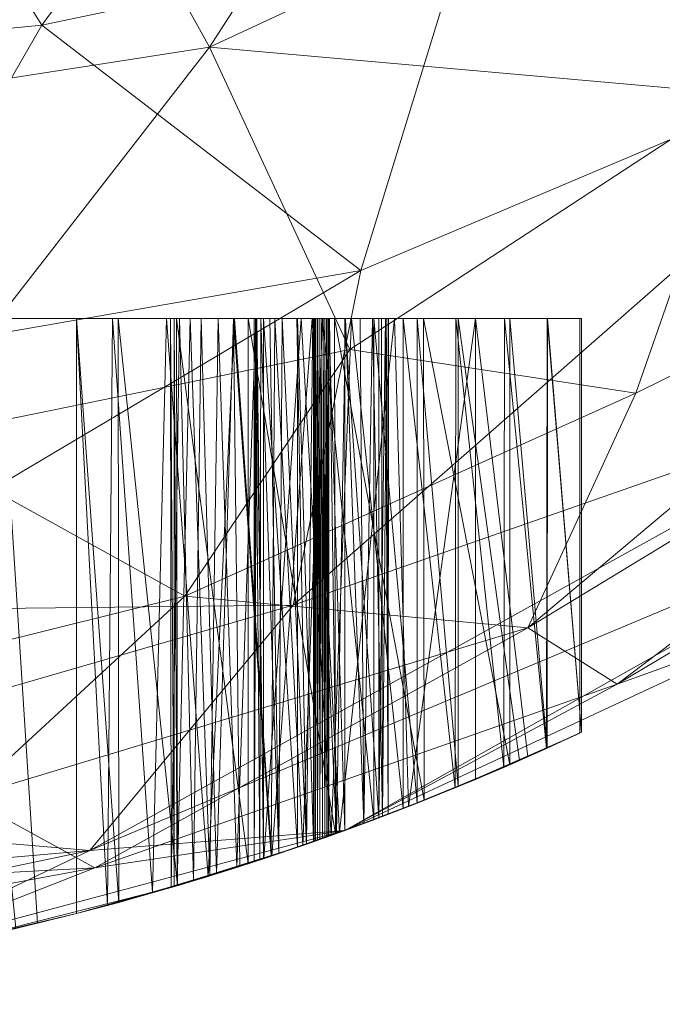
# Model space of a CAD drawing. Units: inches. Extents: x -472 to 1695, y -94 to 929.
# Drawn here: x 368 to 372, y 822 to 827 of the extents above; entities that cross this region are included whole.
import ezdxf

# ---------------------------------------------------------------- set-up
doc = ezdxf.new("R2010")
doc.units = ezdxf.units.IN
doc.header["$MEASUREMENT"] = 0
doc.layers.add('M-EQPM', color=3, linetype='Continuous', lineweight=9)

# ---------------------------------------------------------------- blocks, each defined once
blk = doc.blocks.new('VF Bladder Tank - Vertical - VFTV0200U 200 Gallon Vertical 175psi-291153-_3D_')
at = {"layer": 'M-EQPM'}
mesh = blk.add_polyface(dxfattribs=at)
corners = [(-15.748, 0, 74.0551), (-15.748, 0, 22.5984), (-15.5088, -2.7346, 22.5984), (-14.7983, -5.3861, 22.5984), (-13.6382, -7.874, 22.5984), (-12.0637, -10.1226, 22.5984), (-10.1226, -12.0637, 22.5984), (-7.874, -13.6382, 22.5984), (-5.3861, -14.7983, 22.5984), (-2.7346, -15.5088, 22.5984), (0, -15.748, 22.5984), (2.7346, -15.5088, 22.5984), (5.3861, -14.7983, 22.5984), (7.874, -13.6382, 22.5984), (10.1226, -12.0637, 22.5984), (12.0637, -10.1226, 22.5984), (13.6382, -7.874, 22.5984), (14.7983, -5.3861, 22.5984), (15.5088, -2.7346, 22.5984), (15.748, 0, 22.5984), (15.748, 0, 55.8996), (15.7428, -0.406, 55.9712), (15.7295, -0.7632, 56.1775), (15.7144, -1.0279, 56.493), (15.7046, -1.169, 56.8806), (15.7046, -1.1689, 57.2929), (15.7145, -1.0279, 57.6803), (15.7295, -0.7628, 57.9961), (15.7428, -0.406, 58.202), (15.748, 0, 58.2736), (15.748, 0, 74.0551), (15.5088, -2.7346, 74.0551), (14.7983, -5.3861, 74.0551), (13.6382, -7.874, 74.0551), (12.0637, -10.1226, 74.0551), (10.1226, -12.0637, 74.0551), (7.874, -13.6382, 74.0551), (5.3861, -14.7983, 74.0551), (2.7346, -15.5088, 74.0551), (0, -15.748, 74.0551), (-2.7346, -15.5088, 74.0551), (-5.3861, -14.7983, 74.0551), (-7.874, -13.6382, 74.0551), (-10.1226, -12.0637, 74.0551), (-12.0637, -10.1226, 74.0551), (-13.6382, -7.874, 74.0551), (-14.7983, -5.3861, 74.0551), (-15.5088, -2.7346, 74.0551)]
mesh.append_faces([[corners[k] for k in face] for face in [(28, 30, 27), (19, 23, 18)]], dxfattribs={"vtx0": -1, "vtx1": -1})
mesh.append_faces([[corners[k] for k in face] for face in [(31, 18, 24)]], dxfattribs={"vtx0": -1, "vtx1": -1, "vtx2": -1})
mesh.append_faces([[corners[k] for k in face] for face in [(31, 25, 26), (26, 30, 31), (19, 21, 22)]], dxfattribs={"vtx0": -1, "vtx2": -1})
mesh.append_faces([[corners[k] for k in face] for face in [(29, 30, 28), (20, 21, 19)]], dxfattribs={"vtx1": -1})
mesh.append_faces([[corners[k] for k in face] for face in [(26, 27, 30), (24, 25, 31), (22, 23, 19), (23, 24, 18)]], dxfattribs={"vtx1": -1, "vtx2": -1})
mesh.append_faces([[corners[k] for k in face] for face in [(33, 34, 15, 16), (34, 35, 14, 15), (31, 32, 17, 18), (32, 33, 16, 17), (35, 36, 13, 14), (12, 13, 36, 37), (39, 40, 9, 10), (40, 41, 8, 9), (37, 38, 11, 12), (38, 39, 10, 11), (41, 42, 7, 8), (45, 46, 3, 4), (46, 47, 2, 3), (43, 44, 5, 6), (44, 45, 4, 5), (42, 43, 6, 7)]], dxfattribs={"vtx1": -1, "vtx3": -1})
mesh.append_faces([[corners[k] for k in face] for face in [(47, 0, 1, 2)]], dxfattribs={"vtx3": -1})
mesh = blk.add_polyface(dxfattribs=at)
corners = [(15.748, 0, 22.5984), (15.5088, -2.7346, 22.5984), (14.7983, -5.3861, 22.5984), (13.6382, -7.874, 22.5984), (12.0637, -10.1226, 22.5984), (10.1226, -12.0637, 22.5984), (7.874, -13.6382, 22.5984), (5.3861, -14.7983, 22.5984), (2.7346, -15.5088, 22.5984), (0, -15.748, 22.5984), (-2.7346, -15.5088, 22.5984), (-5.3861, -14.7983, 22.5984), (-7.874, -13.6382, 22.5984), (-10.1226, -12.0637, 22.5984), (-12.0637, -10.1226, 22.5984), (-13.6382, -7.874, 22.5984), (-14.7983, -5.3861, 22.5984), (-15.5088, -2.7346, 22.5984), (-15.748, 0, 22.5984), (-15.5072, 0, 20.4608), (-14.7967, 0, 18.4304), (-13.6522, 0, 16.609), (-12.1312, 0, 15.0879), (-10.3097, 0, 13.9434), (-8.2793, 0, 13.233), (-6.1417, 0, 12.9921), (-5.8929, -1.7303, 12.9921), (-5.1668, -3.3205, 12.9921), (-4.022, -4.6416, 12.9921), (-2.5514, -5.5867, 12.9921), (-0.8741, -6.0792, 12.9921), (0.8741, -6.0792, 12.9921), (2.5514, -5.5867, 12.9921), (4.022, -4.6416, 12.9921), (5.1668, -3.3205, 12.9921), (5.8929, -1.7303, 12.9921), (6.1417, 0, 12.9921), (8.2793, 0, 13.233), (10.3097, 0, 13.9434), (12.1312, 0, 15.0879), (13.6522, 0, 16.609), (14.7967, 0, 18.4304), (15.5072, 0, 20.4608), (5.4732, -11.7373, 15.8221), (-5.4732, -11.7373, 15.8221), (11.691, -8.1861, 17.4818), (-11.691, -8.1861, 17.4818), (1.2838, -14.6744, 18.2955), (-6.3557, -13.6299, 18.9761), (8.6344, -12.3313, 19.0127), (10.0855, -4.9903, 14.4645), (-10.0855, -4.9903, 14.4645), (0, -10.7623, 14.1764), (13.8806, -6.4727, 19.7487), (-10.8298, -10.8298, 19.7487), (-13.8806, -6.4727, 19.7487), (3.9943, -14.9071, 20.1584), (-1.3451, -15.3743, 20.1584), (5.307, -8.2579, 13.7226), (-5.307, -8.2579, 13.7226), (10.9701, -10.9701, 20.4915), (13.7153, -3.9601, 17.4876), (-13.7153, -3.9601, 17.4876), (8.975, -2.492, 13.5312), (-8.975, -2.492, 13.5312), (-6.5873, -14.1264, 20.8458), (6.6073, -5.7253, 13.3509), (2.4631, -8.3886, 13.3509), (-2.4631, -8.3886, 13.3509), (-6.6073, -5.7253, 13.3509), (14.8899, -3.0987, 19.4257), (-14.8899, -3.0987, 19.4257), (-2.7128, -14.2266, 17.8334), (0.0353, -13.0993, 15.9748), (5.1035, -13.5675, 17.8557), (8.2205, -7.7926, 14.5118), (-8.2205, -7.7926, 14.5118), (0, -8.3372, 13.2464), (-8.7939, -11.1879, 17.4162), (3.7307, -10.3971, 14.3384), (-3.7307, -10.3971, 14.3384), (-2.649, -12.2387, 15.4171), (10.7967, -10.2687, 18.6525), (8.7863, -10.3354, 16.5017), (2.6793, -12.2251, 15.411), (2.342, -13.5979, 16.7966), (8.6811, -12.9405, 20.8232), (10.5211, -7.2451, 15.6494), (12.0747, -4.5761, 15.7841), (11.1943, -2.5371, 14.6107), (12.7613, -2.1088, 15.8057), (-10.5211, -7.2451, 15.6494), (-12.0747, -4.5761, 15.7841), (-11.1943, -2.5371, 14.6107), (-8.7414, -9.5429, 15.8127), (-6.523, -9.7194, 14.7673), (-12.7613, -2.1088, 15.8057), (6.0336, -9.9122, 14.6963), (4.2005, -6.5362, 13.1311), (-4.2005, -6.5362, 13.1311), (7.3171, -3.8149, 13.2267), (-8.1984, -4.447, 13.5355), (-5.2867, -13.127, 17.2953)]
mesh.append_faces([[corners[k] for k in face] for face in [(19, 17, 18)]], dxfattribs={"vtx0": -1})
mesh.append_faces([[corners[k] for k in face] for face in [(4, 60, 3), (14, 54, 13), (9, 56, 8), (33, 98, 32), (6, 86, 5), (39, 89, 38), (12, 65, 11), (42, 70, 41), (29, 99, 28), (41, 61, 40), (40, 90, 39), (23, 93, 22), (35, 100, 34)]], dxfattribs={"vtx0": -1, "vtx1": -1})
mesh.append_faces([[corners[k] for k in face] for face in [(70, 2, 53), (75, 58, 66), (41, 70, 61), (73, 85, 47), (60, 86, 49), (60, 82, 53), (59, 99, 68), (13, 54, 65), (56, 9, 57), (90, 61, 88), (84, 85, 73), (82, 60, 49), (88, 61, 45), (58, 98, 66), (92, 51, 91), (90, 89, 39), (57, 72, 47), (47, 72, 73), (100, 35, 63), (78, 54, 46), (49, 83, 82), (65, 57, 10), (24, 26, 64), (99, 69, 28), (57, 47, 56), (7, 56, 86), (56, 47, 74), (45, 82, 83), (17, 19, 71), (76, 51, 101), (45, 87, 88), (54, 78, 48), (54, 55, 46), (55, 54, 15), (72, 57, 48), (59, 68, 80), (69, 101, 27), (58, 79, 67), (56, 49, 86), (54, 48, 65), (51, 76, 91), (64, 93, 23), (92, 93, 51), (53, 45, 61), (46, 92, 91), (71, 62, 55), (3, 60, 53), (50, 66, 100), (32, 98, 67), (35, 37, 63), (46, 55, 62), (57, 65, 48), (100, 66, 34), (75, 66, 50), (58, 97, 79), (77, 67, 52), (77, 68, 30), (80, 44, 95), (76, 69, 59), (64, 101, 51), (1, 70, 42), (61, 70, 53), (62, 71, 20), (71, 55, 16), (48, 102, 72), (44, 80, 81), (72, 102, 81), (52, 79, 84), (83, 74, 43), (49, 56, 74), (87, 75, 50), (79, 97, 43), (94, 76, 95), (44, 78, 94), (67, 77, 31), (68, 77, 52), (46, 91, 94), (102, 78, 44), (84, 79, 43), (52, 67, 79), (68, 52, 80), (81, 52, 73), (52, 81, 80), (72, 81, 73), (49, 74, 83), (53, 82, 45), (97, 83, 43), (87, 83, 75), (85, 43, 74), (52, 84, 73), (43, 85, 84), (74, 47, 85), (5, 86, 60), (87, 50, 88), (83, 87, 45), (89, 88, 50), (50, 63, 89), (38, 89, 63), (61, 90, 40), (89, 90, 88), (94, 91, 76), (92, 46, 62), (96, 62, 21), (92, 96, 93), (64, 51, 93), (76, 59, 95), (46, 94, 78), (80, 95, 59), (44, 94, 95), (93, 96, 22), (62, 96, 92), (58, 75, 97), (83, 97, 75), (66, 98, 33), (67, 98, 58), (68, 99, 29), (69, 99, 59), (50, 100, 63), (101, 64, 26), (76, 101, 69), (78, 102, 48), (81, 102, 44)]], dxfattribs={"vtx0": -1, "vtx1": -1, "vtx2": -1})
mesh.append_faces([[corners[k] for k in face] for face in [(70, 1, 2), (56, 7, 8), (63, 37, 38), (57, 9, 10), (54, 14, 15), (62, 20, 21), (71, 19, 20), (69, 27, 28), (65, 10, 11), (101, 26, 27), (65, 12, 13), (86, 6, 7)]], dxfattribs={"vtx0": -1, "vtx2": -1})
mesh.append_faces([[corners[k] for k in face] for face in [(0, 1, 42)]], dxfattribs={"vtx1": -1})
mesh.append_faces([[corners[k] for k in face] for face in [(15, 16, 55), (21, 22, 96), (33, 34, 66), (4, 5, 60), (31, 32, 67), (2, 3, 53), (23, 24, 64), (30, 31, 77), (16, 17, 71), (29, 30, 68)]], dxfattribs={"vtx1": -1, "vtx2": -1})
mesh.append_faces([[corners[k] for k in face] for face in [(35, 36, 37), (24, 25, 26)]], dxfattribs={"vtx2": -1})
mesh = blk.add_polyface(dxfattribs=at)
corners = [(-15.748, 0, 74.0551), (-15.5088, -2.7346, 74.0551), (-14.7983, -5.3861, 74.0551), (-13.6382, -7.874, 74.0551), (-12.0637, -10.1226, 74.0551), (-10.1226, -12.0637, 74.0551), (-7.874, -13.6382, 74.0551), (-5.3861, -14.7983, 74.0551), (-2.7346, -15.5088, 74.0551), (0, -15.748, 74.0551), (2.7346, -15.5088, 74.0551), (5.3861, -14.7983, 74.0551), (7.874, -13.6382, 74.0551), (10.1226, -12.0637, 74.0551), (12.0637, -10.1226, 74.0551), (13.6382, -7.874, 74.0551), (14.7983, -5.3861, 74.0551), (15.5088, -2.7346, 74.0551), (15.748, 0, 74.0551), (15.5259, 0, 76.0263), (14.8708, 0, 77.8986), (13.8154, 0, 79.5782), (12.4128, 0, 80.9808), (10.7332, 0, 82.0361), (8.8609, 0, 82.6913), (6.8898, 0, 82.9134), (6.655, -1.7832, 82.9134), (5.9667, -3.4449, 82.9134), (4.8718, -4.8718, 82.9134), (3.4449, -5.9667, 82.9134), (1.7832, -6.655, 82.9134), (0, -6.8898, 82.9134), (-1.7832, -6.655, 82.9134), (-3.4449, -5.9667, 82.9134), (-4.8718, -4.8718, 82.9134), (-5.9667, -3.4449, 82.9134), (-6.655, -1.7832, 82.9134), (-6.8898, 0, 82.9134), (-8.8609, 0, 82.6913), (-10.7332, 0, 82.0361), (-12.4128, 0, 80.9808), (-13.8154, 0, 79.5782), (-14.8708, 0, 77.8986), (-15.5259, 0, 76.0263), (7.5445, -10.7747, 80.3189), (-5.5589, -11.9211, 80.3189), (1.2536, -14.329, 78.7784), (-11.7825, -8.2502, 78.7784), (12.1282, -8.4923, 78.0307), (10.1843, -5.5589, 81.5556), (-6.3773, -13.6763, 77.4053), (6.3845, -13.6916, 77.3635), (-10.4018, -5.1403, 81.5556), (1.4502, -11.0156, 81.8431), (-1.3377, -15.29, 76.6856), (-10.853, -10.853, 76.6856), (-13.9104, -6.4865, 76.6856), (-6.3541, -8.2808, 82.1718), (6.2095, -8.0923, 82.2716), (10.9294, -10.9294, 76.3089), (14.0084, -6.5322, 76.3089), (13.7364, -4.2884, 78.768), (9.4123, -2.7843, 82.4163), (4.02, -15.0029, 75.9988), (-13.8263, -3.9893, 78.768), (-9.4582, -2.6241, 82.4163), (-1.2411, -9.4269, 82.5175), (-6.5921, -14.1369, 75.6768), (-7.3298, -5.6244, 82.5962), (3.5035, -8.4582, 82.6188), (7.2633, -5.5733, 82.6188), (14.9128, -3.1934, 76.9808), (-14.9311, -3.1069, 76.9808), (-3.4282, -8.2764, 82.6685), (-3.5814, -10.6903, 81.7522), (-1.5223, -12.9191, 80.4606), (9.246, -11.284, 78.4371), (1.1614, -8.8218, 82.6828), (4.6469, -10.5182, 81.6198), (2.9752, -12.6663, 80.4582), (-8.8714, -11.2771, 78.8341), (-9.2732, -8.6408, 80.7633), (-5.1875, -6.7605, 82.7618), (11.6716, -6.7503, 79.971), (12.2677, -3.4381, 80.7064), (9.3257, -8.2762, 80.936), (10.2675, -9.2466, 79.5757), (-2.5446, -14.2135, 78.6887), (6.8732, -13.9989, 75.6933), (4.5119, -13.5183, 78.9822), (3.3197, -14.6176, 77.6409), (8.3803, -6.9649, 81.9553), (5.1019, -6.649, 82.787), (-11.4051, -2.5311, 81.5048), (-12.3135, -4.4673, 80.3731), (-10.9931, -6.7247, 80.5746), (5.4135, -12.1705, 80.1477), (6.9757, -12.409, 79.006), (7.2628, -9.2997, 81.4282), (-7.8411, -3.7408, 82.729), (-8.9062, -4.9318, 82.2795), (-8.4224, -7.1508, 81.8764), (8.8754, -4.6757, 82.3374), (7.7037, -3.3459, 82.7839), (-5.9537, -10.1987, 81.4217), (-7.64, -10.4788, 80.4988), (-1.0788, -11.2808, 81.7189), (-6.4136, -12.7442, 78.9586), (11.1197, -2.2049, 81.7166)]
mesh.append_faces([[corners[k] for k in face] for face in [(1, 43, 0)]], dxfattribs={"vtx0": -1})
mesh.append_faces([[corners[k] for k in face] for face in [(20, 71, 19), (12, 88, 11), (15, 59, 14), (9, 54, 8), (39, 65, 38), (4, 55, 3), (43, 72, 42), (21, 61, 20), (11, 63, 10), (7, 67, 6), (10, 63, 9), (42, 64, 41), (36, 99, 35)]], dxfattribs={"vtx0": -1, "vtx1": -1})
mesh.append_faces([[corners[k] for k in face] for face in [(108, 49, 84), (83, 85, 86), (56, 47, 64), (9, 63, 54), (62, 108, 23), (51, 89, 90), (48, 61, 83), (30, 77, 69), (13, 59, 88), (70, 102, 103), (60, 61, 48), (24, 26, 62), (77, 66, 53), (71, 61, 60), (100, 68, 99), (106, 66, 74), (19, 71, 17), (48, 59, 60), (36, 38, 65), (84, 49, 83), (48, 76, 59), (58, 92, 69), (78, 58, 69), (63, 90, 54), (15, 60, 59), (63, 88, 51), (42, 72, 64), (54, 46, 87), (81, 95, 47), (66, 32, 73), (28, 92, 70), (99, 36, 65), (87, 46, 75), (65, 93, 52), (80, 55, 50), (68, 57, 82), (55, 80, 47), (94, 95, 52), (96, 78, 79), (52, 93, 94), (64, 94, 41), (98, 44, 85), (8, 54, 67), (55, 47, 56), (89, 96, 79), (55, 5, 67), (55, 56, 3), (2, 56, 72), (81, 47, 80), (54, 50, 67), (59, 51, 88), (45, 75, 74), (83, 86, 48), (66, 73, 74), (55, 67, 50), (99, 68, 35), (101, 57, 68), (78, 69, 53), (49, 91, 85), (62, 102, 49), (61, 71, 20), (71, 60, 16), (1, 72, 43), (64, 72, 56), (82, 73, 33), (74, 104, 45), (57, 74, 73), (45, 107, 87), (79, 75, 46), (66, 106, 53), (44, 96, 97), (51, 59, 76), (66, 77, 31), (53, 69, 77), (79, 78, 53), (98, 78, 44), (75, 79, 53), (79, 46, 89), (50, 107, 80), (104, 81, 105), (104, 105, 45), (101, 68, 100), (68, 82, 34), (73, 82, 57), (61, 21, 84), (85, 83, 49), (61, 84, 83), (102, 91, 49), (86, 44, 76), (44, 86, 85), (48, 86, 76), (45, 87, 75), (50, 54, 87), (11, 88, 63), (90, 89, 46), (51, 76, 97), (54, 90, 46), (51, 90, 63), (70, 58, 91), (98, 91, 58), (69, 92, 29), (70, 92, 58), (39, 93, 65), (94, 93, 40), (47, 94, 64), (47, 95, 94), (101, 95, 81), (97, 96, 89), (78, 96, 44), (51, 97, 89), (44, 97, 76), (91, 98, 85), (78, 98, 58), (100, 65, 52), (65, 100, 99), (52, 95, 101), (52, 101, 100), (81, 57, 101), (103, 102, 62), (91, 102, 70), (26, 103, 62), (70, 103, 27), (74, 57, 104), (81, 104, 57), (81, 80, 105), (107, 105, 80), (74, 75, 106), (75, 53, 106), (87, 107, 50), (105, 107, 45), (49, 108, 62), (22, 108, 84)]], dxfattribs={"vtx0": -1, "vtx1": -1, "vtx2": -1})
mesh.append_faces([[corners[k] for k in face] for face in [(103, 26, 27), (92, 28, 29), (68, 34, 35), (67, 5, 6), (56, 2, 3), (55, 4, 5), (72, 1, 2), (60, 15, 16), (71, 16, 17), (73, 32, 33), (67, 7, 8), (77, 30, 31), (88, 12, 13)]], dxfattribs={"vtx0": -1, "vtx2": -1})
mesh.append_faces([[corners[k] for k in face] for face in [(25, 26, 24), (37, 38, 36)]], dxfattribs={"vtx1": -1})
mesh.append_faces([[corners[k] for k in face] for face in [(21, 22, 84), (27, 28, 70), (13, 14, 59), (33, 34, 82), (39, 40, 93), (23, 24, 62), (31, 32, 66), (29, 30, 69), (22, 23, 108), (40, 41, 94)]], dxfattribs={"vtx1": -1, "vtx2": -1})
mesh.append_faces([[corners[k] for k in face] for face in [(17, 18, 19)]], dxfattribs={"vtx2": -1})
mesh = blk.add_polyface(dxfattribs=at)
corners = [(5.2147, -12, 56.1515), (5.2168, -12, 56.1618), (5.2214, -12, 56.1712), (5.2282, -12, 56.1793), (5.2367, -12, 56.1854), (5.2465, -12, 56.1892), (5.2569, -12, 56.1905), (5.2673, -12, 56.1892), (5.2771, -12, 56.1854), (5.2857, -12, 56.1793), (5.2924, -12, 56.1712), (5.297, -12, 56.1618), (5.2991, -12, 56.1515), (5.3856, -12, 55.7064), (5.5718, -12, 55.2931), (5.6084, -12, 55.21), (5.6235, -12, 55.1204), (5.6161, -12, 55.0299), (5.5866, -12, 54.9439), (5.537, -12, 54.8679), (5.4702, -12, 54.8063), (5.3904, -12, 54.7631), (5.3023, -12, 54.7407), (5.2115, -12, 54.7407), (5.1235, -12, 54.7631), (5.0436, -12, 54.8063), (4.9768, -12, 54.8679), (4.9272, -12, 54.9439), (4.8978, -12, 55.0299), (4.8904, -12, 55.1204), (4.9054, -12, 55.21), (4.9421, -12, 55.2931), (5.1283, -12, 55.7064), (4.8575, -12, 56.7458), (5.3287, -12, 56.8652), (5.8148, -12, 56.8652), (6.286, -12, 56.7458), (6.4923, -12, 56.6498), (6.6791, -12, 56.52), (6.6791, -12, 55.8367), (6.4912, -12, 56.0622), (6.2583, -12, 56.2408), (5.9919, -12, 56.3639), (5.705, -12, 56.4255), (5.422, -12, 56.4234), (5.1483, -12, 56.3517), (4.9007, -12, 56.2148), (4.6944, -12, 56.0212), (4.5421, -12, 55.7827), (4.4532, -12, 55.5141), (4.4333, -12, 55.2318), (4.4834, -12, 54.9534), (4.6006, -12, 54.6958), (4.7776, -12, 54.475), (5.0035, -12, 54.3047), (5.2644, -12, 54.1951), (5.5442, -12, 54.1533), (5.7812, -12, 54.1762), (6.0051, -12, 54.2572), (6.0051, -12, 55.0394), (6.6691, -12, 55.0394), (6.6691, -12, 53.8155), (6.0996, -12, 53.6343), (5.6564, -12, 53.5544), (5.2076, -12, 53.5909), (4.7831, -12, 53.7413), (4.4114, -12, 53.9955), (4.1173, -12, 54.3366), (3.9206, -12, 54.7418), (3.9206, -12, 53.7685), (3.4943, -12, 53.7685), (1.7981, -12, 55.9245), (1.7981, -12, 53.7685), (1.1342, -12, 53.7685), (1.1342, -12, 56.7685), (1.7981, -12, 56.7685), (3.2567, -12, 54.9146), (3.2567, -12, 56.7685), (3.9206, -12, 56.7685), (3.9206, -12, 55.7952), (4.1479, -12, 56.189), (4.4671, -12, 56.5128), (0.211, -12, 56.7685), (0.875, -12, 56.7685), (0.875, -12, 53.7685), (0.211, -12, 53.7685), (-0.9895, -12, 56.7685), (-0.2073, -12, 56.7685), (-1.2393, -12, 55.3336), (-0.0079, -12, 53.7685), (-0.7902, -12, 53.7685), (-1.8474, -12, 55.1123), (-1.8474, -12, 53.7685), (-2.5113, -12, 53.7685), (-2.5113, -12, 56.7685), (-1.8474, -12, 56.7685), (-1.8474, -12, 55.5757), (-3.3793, -12, 56.7685), (-2.7153, -12, 56.7685), (-2.7153, -12, 53.7685), (-3.3793, -12, 53.7685), (-4.2001, -12, 56.7685), (-3.5362, -12, 56.7685), (-3.5362, -12, 53.7685), (-4.3184, -12, 53.7685), (-6.6786, -12, 56.7685), (-5.8963, -12, 56.7685), (-4.2001, -12, 54.6125)]
mesh.append_faces([[corners[k] for k in face] for face in [(83, 84, 85, 82), (98, 99, 100, 97)]])
mesh.append_faces([[corners[k] for k in face] for face in [(31, 27, 30), (64, 56, 63), (75, 71, 74)]], dxfattribs={"vtx0": -1, "vtx1": -1})
mesh.append_faces([[corners[k] for k in face] for face in [(96, 88, 91)]], dxfattribs={"vtx0": -1, "vtx1": -1, "vtx2": -1})
mesh.append_faces([[corners[k] for k in face] for face in [(79, 50, 68, 76)]], dxfattribs={"vtx0": -1, "vtx1": -1, "vtx2": -1, "vtx3": -1})
mesh.append_faces([[corners[k] for k in face] for face in [(0, 5, 12, 13)]], dxfattribs={"vtx0": -1, "vtx1": -1, "vtx3": -1})
mesh.append_faces([[corners[k] for k in face] for face in [(15, 17, 18, 14), (14, 31, 32, 13), (13, 32, 0), (53, 66, 67, 52), (76, 70, 71, 75), (52, 67, 68, 51), (68, 50, 51), (66, 53, 54), (57, 62, 63, 56), (58, 61, 62, 57), (79, 49, 50), (38, 40, 41, 37), (34, 44, 45)]], dxfattribs={"vtx0": -1, "vtx2": -1})
mesh.append_faces([[corners[k] for k in face] for face in [(14, 22, 23, 31)]], dxfattribs={"vtx0": -1, "vtx2": -1, "vtx3": -1})
mesh.append_faces([[corners[k] for k in face] for face in [(31, 25, 26, 27), (14, 20, 21, 22), (0, 3, 4, 5), (107, 103, 104, 105)]], dxfattribs={"vtx0": -1, "vtx3": -1})
mesh.append_faces([[corners[k] for k in face] for face in [(16, 17, 15), (39, 40, 38), (102, 103, 107, 101), (106, 107, 105)]], dxfattribs={"vtx1": -1})
mesh.append_faces([[corners[k] for k in face] for face in [(24, 25, 31, 23), (19, 20, 14, 18), (6, 7, 12, 5)]], dxfattribs={"vtx1": -1, "vtx2": -1})
mesh.append_faces([[corners[k] for k in face] for face in [(11, 12, 7, 8), (55, 56, 64, 65), (54, 55, 65, 66), (79, 80, 48, 49), (47, 48, 80, 81), (46, 47, 81, 33), (45, 46, 33, 34), (41, 42, 36, 37), (43, 44, 34, 35), (35, 36, 42, 43)]], dxfattribs={"vtx1": -1, "vtx3": -1})
mesh.append_faces([[corners[k] for k in face] for face in [(28, 29, 30, 27), (9, 10, 11, 8), (77, 78, 79, 76), (86, 87, 88, 96)]], dxfattribs={"vtx2": -1})
mesh.append_faces([[corners[k] for k in face] for face in [(68, 69, 70, 76), (94, 95, 96, 91)]], dxfattribs={"vtx2": -1, "vtx3": -1})
mesh.append_faces([[corners[k] for k in face] for face in [(0, 1, 2, 3), (71, 72, 73, 74), (58, 59, 60, 61), (91, 92, 93, 94), (88, 89, 90, 91)]], dxfattribs={"vtx3": -1})
mesh = blk.add_polyface(dxfattribs=at)
corners = [(3.9206, -12, 56.7685), (3.2567, -12, 56.7685), (3.2567, -15.4076, 56.7685), (3.5895, -15.3335, 56.7685), (3.9206, -15.2522, 56.7685)]
mesh.append_faces([[corners[k] for k in face] for face in [(2, 3, 1)]], dxfattribs={"vtx1": -1})
mesh.append_faces([[corners[k] for k in face] for face in [(4, 0, 1, 3)]], dxfattribs={"vtx2": -1})
mesh = blk.add_polyface(dxfattribs=at)
corners = [(3.4943, -12, 53.7685), (3.9206, -12, 53.7685), (3.9206, -15.2522, 53.7685), (3.7079, -15.3053, 53.7685), (3.4943, -15.3555, 53.7685)]
mesh.append_faces([[corners[k] for k in face] for face in [(3, 4, 0)]], dxfattribs={"vtx2": -1})
mesh.append_faces([[corners[k] for k in face] for face in [(0, 1, 2, 3)]], dxfattribs={"vtx3": -1})
mesh = blk.add_polyface(dxfattribs=at)
corners = [(4.8575, -12, 56.7458), (4.4671, -12, 56.5128), (4.1479, -12, 56.189), (3.9206, -12, 55.7952), (3.9206, -15.2522, 55.7952), (4.1514, -15.191, 56.1936), (4.4719, -15.0997, 56.5166), (4.8575, -14.9802, 56.7458)]
mesh.append_faces([[corners[k] for k in face] for face in [(2, 5, 6)]], dxfattribs={"vtx0": -1, "vtx2": -1})
mesh.append_faces([[corners[k] for k in face] for face in [(0, 1, 7), (4, 5, 3)]], dxfattribs={"vtx1": -1})
mesh.append_faces([[corners[k] for k in face] for face in [(6, 7, 1), (1, 2, 6), (2, 3, 5)]], dxfattribs={"vtx1": -1, "vtx2": -1})
mesh = blk.add_polyface(dxfattribs=at)
corners = [(3.9206, -12, 55.7952), (3.9206, -12, 56.7685), (3.9206, -15.2522, 56.7685), (3.9206, -15.2522, 55.7952)]
mesh.append_faces([[corners[k] for k in face] for face in [(2, 3, 0, 1)]])
mesh = blk.add_polyface(dxfattribs=at)
corners = [(3.9206, -12, 53.7685), (3.9206, -12, 54.7418), (3.9206, -15.2522, 54.7418), (3.9206, -15.2522, 53.7685)]
mesh.append_faces([[corners[k] for k in face] for face in [(2, 3, 0, 1)]])
mesh = blk.add_polyface(dxfattribs=at)
corners = [(3.9206, -12, 54.7418), (4.1173, -12, 54.3366), (4.4114, -12, 53.9955), (4.7831, -12, 53.7413), (5.2076, -12, 53.5909), (5.6564, -12, 53.5544), (6.0996, -12, 53.6343), (6.0996, -14.5188, 53.6343), (5.7337, -14.6671, 53.5599), (5.3576, -14.8087, 53.5656), (4.9871, -14.9375, 53.6535), (4.64, -15.049, 53.8227), (4.3349, -15.1397, 54.0683), (4.0899, -15.2077, 54.3797), (3.9206, -15.2522, 54.7418)]
mesh.append_faces([[corners[k] for k in face] for face in [(10, 4, 9), (9, 5, 8)]], dxfattribs={"vtx0": -1, "vtx1": -1})
mesh.append_faces([[corners[k] for k in face] for face in [(3, 10, 11)]], dxfattribs={"vtx0": -1, "vtx2": -1})
mesh.append_faces([[corners[k] for k in face] for face in [(14, 0, 13)]], dxfattribs={"vtx1": -1})
mesh.append_faces([[corners[k] for k in face] for face in [(1, 2, 12), (0, 1, 13), (12, 13, 1), (11, 12, 2), (2, 3, 11), (3, 4, 10), (5, 6, 8), (4, 5, 9)]], dxfattribs={"vtx1": -1, "vtx2": -1})
mesh.append_faces([[corners[k] for k in face] for face in [(6, 7, 8)]], dxfattribs={"vtx2": -1})
mesh = blk.add_polyface(dxfattribs=at)
corners = [(5.5442, -12, 54.1533), (5.2644, -12, 54.1951), (5.0035, -12, 54.3047), (4.7776, -12, 54.475), (4.6006, -12, 54.6958), (4.4834, -12, 54.9534), (4.4333, -12, 55.2318), (4.4532, -12, 55.5141), (4.5421, -12, 55.7827), (4.6944, -12, 56.0212), (4.9007, -12, 56.2148), (5.1483, -12, 56.3517), (5.422, -12, 56.4234), (5.705, -12, 56.4255), (5.705, -14.6783, 56.4255), (5.3121, -14.8251, 56.4033), (4.9441, -14.9518, 56.245), (4.6488, -15.0462, 55.9626), (4.47, -15.1003, 55.5866), (4.4384, -15.1096, 55.1687), (4.5595, -15.0735, 54.7684), (4.812, -14.9948, 54.443), (5.1562, -14.88, 54.2314), (5.5442, -14.7398, 54.1533), (4.9841, -14.9374, 54.3372), (4.499, -15.0916, 54.9686), (4.6858, -15.0342, 54.6057), (4.5594, -15.0733, 55.7746), (4.7965, -14.999, 56.1038), (5.1281, -14.8884, 56.3241), (4.4542, -15.105, 55.3777)]
mesh.append_faces([[corners[k] for k in face] for face in [(23, 1, 22), (2, 22, 1), (4, 26, 3), (21, 3, 26), (6, 19, 5), (9, 17, 8), (5, 20, 4), (8, 18, 7), (19, 6, 30), (7, 30, 6)]], dxfattribs={"vtx0": -1, "vtx1": -1})
mesh.append_faces([[corners[k] for k in face] for face in [(3, 21, 24), (24, 2, 3), (4, 20, 26), (10, 16, 28), (15, 11, 12), (7, 18, 30), (28, 9, 10)]], dxfattribs={"vtx0": -1, "vtx2": -1})
mesh.append_faces([[corners[k] for k in face] for face in [(5, 19, 25, 20), (8, 17, 27, 18), (11, 15, 29, 16)]], dxfattribs={"vtx0": -1, "vtx3": -1})
mesh.append_faces([[corners[k] for k in face] for face in [(0, 1, 23), (13, 14, 12)]], dxfattribs={"vtx1": -1})
mesh.append_faces([[corners[k] for k in face] for face in [(28, 17, 9), (24, 22, 2), (14, 15, 12), (10, 11, 16)]], dxfattribs={"vtx1": -1, "vtx2": -1})
mesh = blk.add_polyface(dxfattribs=at)
corners = [(6.286, -12, 56.7458), (5.8148, -12, 56.8652), (5.3287, -12, 56.8652), (4.8575, -12, 56.7458), (4.8575, -14.9802, 56.7458), (5.3348, -14.8169, 56.8659), (5.8198, -14.6332, 56.8645), (6.286, -14.4391, 56.7458)]
mesh.append_faces([[corners[k] for k in face] for face in [(2, 5, 6)]], dxfattribs={"vtx0": -1, "vtx2": -1})
mesh.append_faces([[corners[k] for k in face] for face in [(0, 1, 7), (4, 5, 3)]], dxfattribs={"vtx1": -1})
mesh.append_faces([[corners[k] for k in face] for face in [(6, 7, 1), (1, 2, 6), (2, 3, 5)]], dxfattribs={"vtx1": -1, "vtx2": -1})
mesh = blk.add_polyface(dxfattribs=at)
corners = [(4.9421, -12, 55.2931), (4.9054, -12, 55.21), (4.8904, -12, 55.1204), (4.8978, -12, 55.0299), (4.9272, -12, 54.9439), (4.9768, -12, 54.8679), (5.0436, -12, 54.8063), (5.1235, -12, 54.7631), (5.2115, -12, 54.7407), (5.3023, -12, 54.7407), (5.3904, -12, 54.7631), (5.4702, -12, 54.8063), (5.537, -12, 54.8679), (5.5866, -12, 54.9439), (5.6161, -12, 55.0299), (5.6235, -12, 55.1204), (5.6084, -12, 55.21), (5.5718, -12, 55.2931), (5.5718, -14.7294, 55.2931), (5.6231, -14.7099, 55.1275), (5.5924, -14.7216, 54.9563), (5.4893, -14.7604, 54.8209), (5.3404, -14.8149, 54.7476), (5.1757, -14.8732, 54.747), (5.0256, -14.9246, 54.8201), (4.9216, -14.9592, 54.9559), (4.8907, -14.9693, 55.1272), (4.9421, -14.9525, 55.2931)]
mesh.append_faces([[corners[k] for k in face] for face in [(1, 27, 0)]], dxfattribs={"vtx0": -1})
mesh.append_faces([[corners[k] for k in face] for face in [(2, 26, 1), (6, 24, 5), (24, 6, 23), (10, 22, 9), (11, 21, 10), (15, 19, 14), (22, 10, 21), (21, 12, 20), (9, 22, 8)]], dxfattribs={"vtx0": -1, "vtx1": -1})
mesh.append_faces([[corners[k] for k in face] for face in [(25, 3, 4), (3, 25, 26), (8, 22, 23), (20, 12, 13), (19, 15, 16)]], dxfattribs={"vtx0": -1, "vtx2": -1})
mesh.append_faces([[corners[k] for k in face] for face in [(4, 5, 24), (2, 3, 26), (26, 27, 1), (7, 8, 23), (24, 25, 4), (6, 7, 23), (13, 14, 20), (11, 12, 21), (18, 19, 16), (19, 20, 14)]], dxfattribs={"vtx1": -1, "vtx2": -1})
mesh.append_faces([[corners[k] for k in face] for face in [(16, 17, 18)]], dxfattribs={"vtx2": -1})
mesh = blk.add_polyface(dxfattribs=at)
corners = [(5.2147, -12, 56.1515), (5.1283, -12, 55.7064), (4.9421, -12, 55.2931), (4.9421, -14.9525, 55.2931), (5.1277, -14.8898, 55.7047), (5.2147, -14.8596, 56.1515)]
mesh.append_faces([[corners[k] for k in face] for face in [(0, 1, 5)]], dxfattribs={"vtx1": -1})
mesh.append_faces([[corners[k] for k in face] for face in [(4, 5, 1), (1, 2, 4)]], dxfattribs={"vtx1": -1, "vtx2": -1})
mesh.append_faces([[corners[k] for k in face] for face in [(2, 3, 4)]], dxfattribs={"vtx2": -1})
mesh = blk.add_polyface(dxfattribs=at)
corners = [(5.2991, -12, 56.1515), (5.297, -12, 56.1618), (5.2924, -12, 56.1712), (5.2857, -12, 56.1793), (5.2771, -12, 56.1854), (5.2673, -12, 56.1892), (5.2569, -12, 56.1905), (5.2465, -12, 56.1892), (5.2367, -12, 56.1854), (5.2282, -12, 56.1793), (5.2214, -12, 56.1712), (5.2168, -12, 56.1618), (5.2147, -12, 56.1515), (5.2147, -14.8596, 56.1515), (5.2183, -14.8583, 56.1654), (5.2261, -14.8556, 56.1772), (5.2372, -14.8517, 56.1856), (5.2501, -14.8471, 56.19), (5.2637, -14.8423, 56.19), (5.2767, -14.8377, 56.1856), (5.2878, -14.8338, 56.1772), (5.2956, -14.831, 56.1654), (5.2991, -14.8297, 56.1515)]
mesh.append_faces([[corners[k] for k in face] for face in [(13, 11, 12)]], dxfattribs={"vtx0": -1})
mesh.append_faces([[corners[k] for k in face] for face in [(3, 20, 2), (2, 21, 1), (22, 1, 21), (21, 2, 20), (5, 19, 4), (19, 5, 18), (9, 16, 8), (7, 17, 6)]], dxfattribs={"vtx0": -1, "vtx1": -1})
mesh.append_faces([[corners[k] for k in face] for face in [(19, 3, 4), (16, 7, 8), (14, 10, 11), (7, 16, 17), (6, 17, 18), (10, 14, 15), (11, 13, 14)]], dxfattribs={"vtx0": -1, "vtx2": -1})
mesh.append_faces([[corners[k] for k in face] for face in [(19, 20, 3), (5, 6, 18), (9, 10, 15), (15, 16, 9)]], dxfattribs={"vtx1": -1, "vtx2": -1})
mesh.append_faces([[corners[k] for k in face] for face in [(22, 0, 1)]], dxfattribs={"vtx2": -1})
mesh = blk.add_polyface(dxfattribs=at)
corners = [(5.5718, -12, 55.2931), (5.3856, -12, 55.7064), (5.2991, -12, 56.1515), (5.2991, -14.8297, 56.1515), (5.3861, -14.7983, 55.7047), (5.5718, -14.7294, 55.2931)]
mesh.append_faces([[corners[k] for k in face] for face in [(3, 4, 2)]], dxfattribs={"vtx1": -1})
mesh.append_faces([[corners[k] for k in face] for face in [(4, 5, 1), (1, 2, 4)]], dxfattribs={"vtx1": -1, "vtx2": -1})
mesh.append_faces([[corners[k] for k in face] for face in [(5, 0, 1)]], dxfattribs={"vtx2": -1})
mesh = blk.add_polyface(dxfattribs=at)
corners = [(6.0051, -12, 54.2572), (5.7812, -12, 54.1762), (5.5442, -12, 54.1533), (5.5442, -14.7398, 54.1533), (5.7811, -14.6485, 54.1761), (6.0051, -14.5581, 54.2572)]
mesh.append_faces([[corners[k] for k in face] for face in [(1, 5, 0)]], dxfattribs={"vtx0": -1})
mesh.append_faces([[corners[k] for k in face] for face in [(4, 5, 1), (1, 2, 4)]], dxfattribs={"vtx1": -1, "vtx2": -1})
mesh.append_faces([[corners[k] for k in face] for face in [(2, 3, 4)]], dxfattribs={"vtx2": -1})
mesh = blk.add_polyface(dxfattribs=at)
corners = [(5.705, -12, 56.4255), (5.9919, -12, 56.3639), (6.2583, -12, 56.2408), (6.4912, -12, 56.0622), (6.6791, -12, 55.8367), (6.6791, -14.2615, 55.8367), (6.4876, -14.3496, 56.0656), (6.2536, -14.4531, 56.2437), (5.989, -14.5648, 56.3649), (5.705, -14.6783, 56.4255)]
mesh.append_faces([[corners[k] for k in face] for face in [(0, 8, 9), (5, 3, 4)]], dxfattribs={"vtx0": -1})
mesh.append_faces([[corners[k] for k in face] for face in [(2, 7, 1), (7, 2, 6)]], dxfattribs={"vtx0": -1, "vtx1": -1})
mesh.append_faces([[corners[k] for k in face] for face in [(3, 5, 6), (6, 2, 3)]], dxfattribs={"vtx0": -1, "vtx2": -1})
mesh.append_faces([[corners[k] for k in face] for face in [(0, 1, 8), (7, 8, 1)]], dxfattribs={"vtx1": -1, "vtx2": -1})
mesh = blk.add_polyface(dxfattribs=at)
corners = [(6.6691, -12, 55.0394), (6.0051, -12, 55.0394), (6.0051, -14.5581, 55.0394), (6.3388, -14.416, 55.0394), (6.6691, -14.2662, 55.0394)]
mesh.append_faces([[corners[k] for k in face] for face in [(2, 3, 1)]], dxfattribs={"vtx1": -1})
mesh.append_faces([[corners[k] for k in face] for face in [(4, 0, 1, 3)]], dxfattribs={"vtx2": -1})
mesh = blk.add_polyface(dxfattribs=at)
corners = [(6.0051, -12, 55.0394), (6.0051, -12, 54.2572), (6.0051, -14.5581, 54.2572), (6.0051, -14.5581, 55.0394)]
mesh.append_faces([[corners[k] for k in face] for face in [(1, 2, 3, 0)]])
mesh = blk.add_polyface(dxfattribs=at)
corners = [(6.0996, -12, 53.6343), (6.6691, -12, 53.8155), (6.6691, -14.2662, 53.8155), (6.3856, -14.3953, 53.7253), (6.0996, -14.5188, 53.6343)]
mesh.append_faces([[corners[k] for k in face] for face in [(3, 4, 0)]], dxfattribs={"vtx2": -1})
mesh.append_faces([[corners[k] for k in face] for face in [(0, 1, 2, 3)]], dxfattribs={"vtx3": -1})
mesh = blk.add_polyface(dxfattribs=at)
corners = [(6.6791, -12, 56.52), (6.4923, -12, 56.6498), (6.286, -12, 56.7458), (6.286, -14.4391, 56.7458), (6.4912, -14.348, 56.6504), (6.6791, -14.2615, 56.52)]
mesh.append_faces([[corners[k] for k in face] for face in [(4, 2, 3)]], dxfattribs={"vtx0": -1})
mesh.append_faces([[corners[k] for k in face] for face in [(5, 1, 4), (2, 4, 1)]], dxfattribs={"vtx0": -1, "vtx1": -1})
mesh.append_faces([[corners[k] for k in face] for face in [(0, 1, 5)]], dxfattribs={"vtx1": -1})
mesh = blk.add_polyface(dxfattribs=at)
corners = [(6.6691, -12, 53.8155), (6.6691, -12, 55.0394), (6.6691, -14.2662, 55.0394), (6.6691, -14.2662, 53.8155)]
mesh.append_faces([[corners[k] for k in face] for face in [(2, 3, 0, 1)]])
mesh = blk.add_polyface(dxfattribs=at)
corners = [(6.6791, -12, 55.8367), (6.6791, -12, 56.52), (6.6791, -14.2615, 56.52), (6.6791, -14.2615, 55.8367)]
mesh.append_faces([[corners[k] for k in face] for face in [(2, 3, 0, 1)]])
mesh = blk.add_polyface(dxfattribs=at)
corners = [(5.2147, -14.8596, 56.1515), (5.1277, -14.8898, 55.7047), (4.9421, -14.9525, 55.2931), (4.8907, -14.9693, 55.1272), (4.9216, -14.9592, 54.9559), (5.0256, -14.9246, 54.8201), (5.1757, -14.8732, 54.747), (5.3404, -14.8149, 54.7476), (5.4893, -14.7604, 54.8209), (5.5924, -14.7216, 54.9563), (5.6231, -14.7099, 55.1275), (5.5718, -14.7294, 55.2931), (5.3861, -14.7983, 55.7047), (5.2991, -14.8297, 56.1515), (5.2956, -14.831, 56.1654), (5.2878, -14.8338, 56.1772), (5.2767, -14.8377, 56.1856), (5.2637, -14.8423, 56.19), (5.2501, -14.8471, 56.19), (5.2372, -14.8517, 56.1856), (5.2261, -14.8556, 56.1772), (5.2183, -14.8583, 56.1654), (4.8575, -14.9802, 56.7458), (4.4719, -15.0997, 56.5166), (4.1514, -15.191, 56.1936), (3.9206, -15.2522, 55.7952), (3.9206, -15.2522, 56.7685), (3.5895, -15.3335, 56.7685), (3.2567, -15.4076, 56.7685), (3.2567, -15.4076, 54.9146), (2.5302, -15.5434, 55.838), (1.7981, -15.645, 56.7685), (1.4665, -15.6796, 56.7685), (1.1342, -15.7071, 56.7685), (1.1342, -15.7071, 53.7685), (1.4665, -15.6796, 53.7685), (1.7981, -15.645, 53.7685), (1.7981, -15.645, 55.9245), (2.6502, -15.5234, 54.8415), (3.4943, -15.3555, 53.7685), (3.7079, -15.3053, 53.7685), (3.9206, -15.2522, 53.7685), (3.9206, -15.2522, 54.7418), (4.0899, -15.2077, 54.3797), (4.3349, -15.1397, 54.0683), (4.64, -15.049, 53.8227), (4.9871, -14.9375, 53.6535), (5.3576, -14.8087, 53.5656), (5.7337, -14.6671, 53.5599), (6.0996, -14.5188, 53.6343), (6.3856, -14.3953, 53.7253), (6.6691, -14.2662, 53.8155), (6.6691, -14.2662, 55.0394), (6.3388, -14.416, 55.0394), (6.0051, -14.5581, 55.0394), (6.0051, -14.5581, 54.2572), (5.7811, -14.6485, 54.1761), (5.5442, -14.7398, 54.1533), (5.1562, -14.88, 54.2314), (4.812, -14.9948, 54.443), (4.5595, -15.0735, 54.7684), (4.4384, -15.1096, 55.1687), (4.47, -15.1003, 55.5866), (4.6488, -15.0462, 55.9626), (4.9441, -14.9518, 56.245), (5.3121, -14.8251, 56.4033), (5.705, -14.6783, 56.4255), (5.989, -14.5648, 56.3649), (6.2536, -14.4531, 56.2437), (6.4876, -14.3496, 56.0656), (6.6791, -14.2615, 55.8367), (6.6791, -14.2615, 56.52), (6.4912, -14.348, 56.6504), (6.286, -14.4391, 56.7458), (5.8198, -14.6332, 56.8645), (5.3348, -14.8169, 56.8659), (3.2567, -15.4076, 55.8415), (2.1642, -15.5942, 56.3032), (1.1342, -15.7071, 55.2685), (2.2242, -15.5842, 55.383), (6.6691, -14.2662, 54.4275), (6.6791, -14.2615, 56.0968), (1.1342, -15.7071, 56.0185), (2.8934, -15.4755, 55.3763), (1.7981, -15.645, 54.8465), (1.7981, -15.645, 55.3855), (1.1342, -15.7071, 54.5185), (1.7981, -15.645, 54.3075), (0.211, -15.7466, 56.7685), (0.211, -15.7466, 53.7685), (0.5431, -15.7387, 53.7685), (0.875, -15.7237, 53.7685), (0.875, -15.7237, 56.7685), (0.5431, -15.7387, 56.7685), (-0.9895, -15.7169, 56.7685), (-1.419, -15.684, 56.1714), (-1.8474, -15.6393, 55.5757), (-1.8474, -15.6393, 56.7685), (-2.1798, -15.5964, 56.7685), (-2.5113, -15.5465, 56.7685), (-2.5113, -15.5465, 53.7685), (-2.1798, -15.5964, 53.7685), (-1.8474, -15.6393, 53.7685), (-1.8474, -15.6393, 55.1123), (-1.3195, -15.6927, 54.4414), (-0.7902, -15.7282, 53.7685), (-0.3992, -15.743, 53.7685), (-0.0079, -15.748, 53.7685), (-0.6241, -15.7357, 54.5517), (-1.2393, -15.6992, 55.3336), (-0.7237, -15.7314, 56.0505), (-0.2073, -15.7467, 56.7685), (-0.5986, -15.7367, 56.7685), (-3.3793, -15.3812, 56.7685), (-3.3793, -15.3812, 53.7685), (-3.048, -15.4502, 53.7685), (-2.7153, -15.5122, 53.7685), (-2.7153, -15.5122, 56.7685), (-3.048, -15.4502, 56.7685), (-4.2001, -15.1776, 56.7685), (-4.2001, -15.1776, 54.6125), (-5.0564, -14.9142, 55.7009), (-5.8963, -14.6025, 56.7685), (-6.2898, -14.4374, 56.7685), (-6.6786, -14.2617, 56.7685), (-5.5162, -14.7503, 55.291), (-4.3184, -15.1444, 53.7685), (-3.9286, -15.2501, 53.7685), (-3.5362, -15.3459, 53.7685), (-3.5362, -15.3459, 56.7685), (-3.8691, -15.2653, 56.7685)]
mesh.append_faces([[corners[k] for k in face] for face in [(32, 77, 31), (42, 40, 41), (98, 96, 97), (103, 101, 102), (120, 130, 119), (125, 123, 124)]], dxfattribs={"vtx0": -1})
mesh.append_faces([[corners[k] for k in face] for face in [(16, 13, 15), (9, 11, 8), (20, 0, 19), (2, 6, 1), (69, 81, 68), (67, 73, 66), (66, 75, 65), (56, 50, 55), (50, 56, 49), (46, 58, 45), (48, 57, 47), (57, 48, 56), (38, 83, 79), (63, 25, 62), (25, 63, 24), (24, 64, 23), (83, 38, 29), (60, 43, 59), (39, 29, 38), (94, 110, 112), (105, 108, 104), (104, 109, 103), (101, 103, 100), (128, 120, 127), (127, 120, 126)]], dxfattribs={"vtx0": -1, "vtx1": -1})
mesh.append_faces([[corners[k] for k in face] for face in [(0, 13, 17), (6, 12, 1), (82, 37, 77), (27, 76, 25), (82, 77, 32), (42, 61, 29), (39, 42, 29), (29, 61, 25), (96, 103, 109)]], dxfattribs={"vtx0": -1, "vtx1": -1, "vtx2": -1})
mesh.append_faces([[corners[k] for k in face] for face in [(103, 96, 99, 100)]], dxfattribs={"vtx0": -1, "vtx1": -1, "vtx3": -1})
mesh.append_faces([[corners[k] for k in face] for face in [(11, 7, 8), (7, 11, 12), (2, 4, 5), (68, 71, 72), (66, 74, 75), (65, 75, 22), (30, 37, 79), (66, 73, 74), (80, 54, 55, 51), (37, 30, 77), (56, 48, 49), (64, 22, 23), (24, 63, 64), (25, 76, 29), (60, 42, 43), (58, 44, 45), (79, 83, 30), (104, 108, 109), (108, 105, 106), (110, 94, 95), (109, 95, 96), (120, 129, 130), (120, 128, 129), (125, 122, 123), (120, 125, 126), (125, 120, 121), (125, 121, 122)]], dxfattribs={"vtx0": -1, "vtx2": -1})
mesh.append_faces([[corners[k] for k in face] for face in [(10, 11, 9), (52, 53, 80), (26, 27, 25), (33, 82, 32), (111, 112, 110)]], dxfattribs={"vtx1": -1})
mesh.append_faces([[corners[k] for k in face] for face in [(16, 17, 13), (12, 13, 1), (6, 7, 12), (18, 19, 0), (0, 1, 13), (5, 6, 2), (17, 18, 0), (67, 68, 72), (81, 71, 68), (72, 73, 67), (64, 65, 22), (53, 54, 80), (50, 51, 55), (46, 47, 57), (57, 58, 46), (58, 59, 44), (61, 62, 25), (60, 61, 42), (34, 35, 87), (43, 44, 59), (39, 40, 42), (109, 110, 95), (98, 99, 96)]], dxfattribs={"vtx1": -1, "vtx2": -1})
mesh.append_faces([[corners[k] for k in face] for face in [(78, 86, 84, 85), (82, 78, 85, 37), (86, 34, 87, 84)]], dxfattribs={"vtx1": -1, "vtx3": -1})
mesh.append_faces([[corners[k] for k in face] for face in [(13, 14, 15), (20, 21, 0), (2, 3, 4), (27, 28, 76), (35, 36, 87), (69, 70, 81), (91, 92, 93, 90), (88, 89, 90, 93), (106, 107, 108), (116, 117, 118, 115), (113, 114, 115, 118)]], dxfattribs={"vtx2": -1})

msp = doc.modelspace()

# ---------------------------------------------------------------- block references
at = {"layer": 'M-EQPM'}
msp.add_blockref('VF Bladder Tank - Vertical - VFTV0200U 200 Gallon Vertical 175psi-291153-_3D_', (364.5425, 837.8315, -19.145), dxfattribs=at)

doc.saveas('drawing.dxf')
